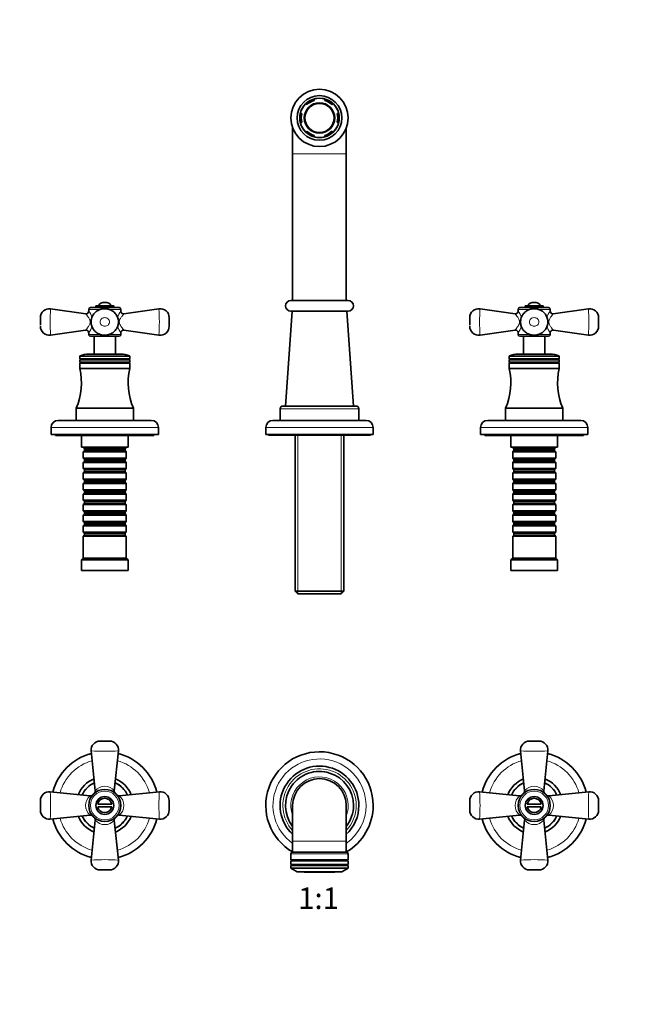
# Model space of a CAD drawing. Units: millimetres. Extents: x 0 to 1155, y 0 to 1101.
# Drawn here: x 472 to 812, y 550 to 1101 of the extents above; entities that cross this region are included whole.
import ezdxf
from ezdxf import colors
from ezdxf.entities.mleader import LeaderData, LeaderLine
from ezdxf.enums import TextEntityAlignment as Align
from ezdxf.math import Vec2, Vec3

# ---------------------------------------------------------------- set-up
doc = ezdxf.new("R2010")
doc.units = ezdxf.units.MM
for name, color, linetype in [('DV1_Défaut', 7, 'Continuous'), ('DV2_Défaut', 7, 'Continuous'), ('Défaut', 7, 'Continuous')]:
    doc.layers.add(name, color=color, linetype=linetype)
doc.styles.add('SEACAD_ArialB', font='arialbd.ttf')

# ---------------------------------------------------------------- blocks, each defined once
blk = doc.blocks.new('_DOT')
at = {"color": 0}
blk.add_line((0, 0), (-1, 0), dxfattribs=at)
at = {"color": 0, "const_width": 0.333}
blk.add_lwpolyline([(-0.1665, 0, 1), (0.1665, 0, 1)], format="xyb", close=True, dxfattribs=at)
blk = doc.blocks.new('SE')
at = {"layer": 'DV1_Défaut', "color": 7, "linetype": 'Continuous', "lineweight": 35}
for p, q in [((522.11, 697.39), (516.82, 697.39)), ((762.11, 697.39), (756.82, 697.39)), ((511.84, 691.89), (514.13, 669.53)), ((524.8, 669.54), (527.09, 691.89)), ((751.84, 691.89), (754.13, 669.53)), ((764.8, 669.54), (767.09, 691.89)), ((511.32, 666.73), (488.97, 669.02)), ((549.96, 669.02), (527.6, 666.73)), ((751.33, 666.73), (728.97, 669.02)), ((789.96, 669.02), (767.6, 666.73)), ((483.47, 664.04), (483.47, 658.75)), ((515.54, 662.14), (523.39, 662.14)), ((523.39, 660.64), (515.54, 660.64)), ((555.47, 658.75), (555.47, 664.04)), ((624.47, 661.39), (624.47, 641.39)), ((654.47, 641.39), (654.47, 661.39)), ((723.47, 664.04), (723.47, 658.75)), ((755.54, 662.14), (763.39, 662.14)), ((763.39, 660.64), (755.54, 660.64)), ((795.47, 658.75), (795.47, 664.04)), ((488.97, 653.77), (511.33, 656.06)), ((527.6, 656.06), (549.96, 653.77)), ((728.97, 653.77), (751.33, 656.06)), ((767.62, 656.06), (789.96, 653.77)), ((514.13, 653.24), (511.84, 630.9)), ((527.09, 630.9), (524.8, 653.26)), ((754.13, 653.24), (751.84, 630.9)), ((767.09, 630.9), (764.8, 653.26)), ((624.47, 641.39), (624.47, 635.39)), ((654.47, 635.39), (654.47, 641.39)), ((623.47, 634.39), (623.47, 630.99)), ((624.47, 635.39), (654.47, 635.39)), ((654.47, 635.39), (624.47, 635.39)), ((655.47, 630.99), (655.47, 634.39)), ((655.47, 630.99), (623.47, 630.99)), ((623.47, 630.39), (655.47, 630.39)), ((623.47, 630.39), (623.47, 628.49)), ((655.47, 628.49), (623.47, 628.49)), ((623.47, 627.89), (655.47, 627.89)), ((623.47, 627.89), (623.47, 626.39)), ((624.07, 630.99), (624.07, 630.39)), ((624.07, 628.49), (624.07, 627.89)), ((654.87, 630.39), (654.87, 630.99)), ((654.87, 627.89), (654.87, 628.49)), ((655.47, 628.49), (655.47, 630.39)), ((655.47, 626.39), (655.47, 627.89)), ((516.82, 625.39), (522.11, 625.39)), ((623.47, 626.39), (655.47, 626.39)), ((623.47, 626.39), (626.97, 624.39)), ((626.97, 624.39), (651.97, 624.39)), ((628.47, 624.39), (628.47, 624.27)), ((628.8, 624.27), (628.47, 624.27)), ((628.8, 624.39), (628.8, 624.27)), ((628.8, 624.27), (629.52, 624.27)), ((629.52, 624.27), (629.52, 624.39)), ((630.97, 624.39), (630.97, 624.07)), ((630.97, 624.07), (647.97, 624.07)), ((631.8, 624.27), (631.8, 624.39)), ((636.47, 624.27), (631.8, 624.27)), ((636.47, 624.39), (636.47, 624.27)), ((642.47, 624.27), (642.47, 624.39)), ((647.13, 624.27), (642.47, 624.27)), ((647.13, 624.39), (647.13, 624.27)), ((647.97, 624.07), (647.97, 624.39)), ((649.41, 624.39), (649.41, 624.27)), ((649.41, 624.27), (650.13, 624.27)), ((650.13, 624.27), (650.13, 624.39)), ((650.47, 624.27), (650.13, 624.27)), ((650.47, 624.27), (650.47, 624.39)), ((651.97, 624.39), (655.47, 626.39)), ((756.82, 625.39), (762.11, 625.39))]:
    blk.add_line(p, q, dxfattribs=at)
at = {"layer": 'DV1_Défaut', "color": 7, "linetype": 'Continuous', "lineweight": 18}
for p, q in [((624.47, 641.39), (654.47, 641.39)), ((623.47, 634.39), (655.47, 634.39))]:
    blk.add_line(p, q, dxfattribs=at)
at = {"layer": 'DV1_Défaut', "color": 7, "linetype": 'Continuous', "lineweight": 35}
for centre, radius in [((519.47, 661.39), 9), ((519.47, 661.39), 5), ((759.47, 661.39), 9), ((759.47, 661.39), 5)]:
    blk.add_circle(centre, radius, dxfattribs=at)
at = {"layer": 'DV1_Défaut', "color": 7, "linetype": 'Continuous', "lineweight": 18}
for centre in [(519.47, 661.39), (759.47, 661.39)]:
    blk.add_circle(centre, 8, dxfattribs=at)
at = {"layer": 'DV1_Défaut', "color": 7, "linetype": 'Continuous', "lineweight": 35}
for centre, radius, start, end in [((516.82, 692.39), 5, 89.9999, 185.8495), ((522.11, 692.39), 5, 354.151, 90), ((756.82, 692.39), 5, 89.9999, 185.8495), ((762.11, 692.39), 5, 354.151, 90), ((519.47, 661.39), 30, 104.4309, 165.5695), ((519.47, 661.39), 30, 14.4294, 75.57), ((639.47, 661.39), 30, 0, 240), ((759.47, 661.39), 30, 104.4342, 165.566), ((759.47, 661.39), 30, 14.4343, 75.5655), ((639.47, 661.39), 22, 0, 227.0141), ((639.47, 661.39), 19, 0, 217.8636), ((519.47, 661.39), 16, 112.1166, 157.8904), ((519.47, 661.39), 14, 114.5186, 155.4748), ((519.47, 661.39), 14, 114.4997, 155.4666), ((519.47, 661.39), 14, 24.518, 65.471), ((519.47, 661.39), 16, 22.1183, 67.8933), ((639.47, 661.39), 15, 0, 180), ((759.47, 661.39), 16, 112.1197, 157.8965), ((759.47, 661.39), 14, 114.4997, 155.4666), ((759.47, 661.39), 14, 114.5186, 155.4748), ((759.47, 661.39), 14, 24.5047, 65.4681), ((759.47, 661.39), 14, 24.518, 65.471), ((759.47, 661.39), 16, 22.1146, 67.8877), ((488.47, 664.04), 5, 84.151, 180), ((511.49, 668.21), 1.5, 263.5008, 316.3879), ((512.65, 669.37), 1.49, 312.7134, 6.0626), ((526.29, 669.37), 1.5, 173.5008, 226.3879), ((527.44, 668.21), 1.49, 223.0723, 276.1347), ((550.47, 664.04), 5, 0, 95.8495), ((728.47, 664.04), 5, 84.151, 180), ((751.48, 668.21), 1.5, 264.1362, 317.0516), ((752.65, 669.37), 1.49, 312.7134, 6.0626), ((766.29, 669.37), 1.5, 173.5008, 226.3879), ((767.44, 668.21), 1.49, 222.7134, 276.0626), ((790.47, 664.04), 5, 0, 95.8495), ((519.47, 661.39), 4, 10.8069, 169.1931), ((519.47, 661.39), 4, 190.8069, 349.1931), ((639.47, 661.39), 22, 312.9859, 0), ((639.47, 661.39), 19, 322.1364, 0), ((639.47, 661.39), 30, 300, 0), ((759.47, 661.39), 4, 10.8069, 169.1931), ((759.47, 661.39), 4, 190.8069, 349.1931), ((488.47, 658.75), 5, 179.9999, 275.8495), ((519.47, 661.39), 16, 202.1146, 247.8877), ((519.47, 661.39), 14, 204.5047, 245.4681), ((519.47, 661.39), 14, 204.518, 245.471), ((511.49, 654.58), 1.49, 42.7134, 96.0626), ((519.47, 661.39), 14, 294.4997, 335.4666), ((519.47, 661.39), 14, 294.5186, 335.4748), ((519.47, 661.39), 16, 292.1197, 337.8965), ((527.45, 654.58), 1.5, 84.1362, 137.0516), ((550.47, 658.75), 5, 264.151, 0), ((728.47, 658.75), 5, 179.9999, 275.8495), ((759.47, 661.39), 16, 202.1183, 247.8933), ((759.47, 661.39), 14, 204.518, 245.471), ((751.49, 654.58), 1.49, 43.0723, 96.1347), ((759.47, 661.39), 14, 294.4997, 335.4666), ((759.47, 661.39), 14, 294.5186, 335.4748), ((759.47, 661.39), 16, 292.1166, 337.8904), ((767.44, 654.57), 1.5, 83.5008, 136.3879), ((790.47, 658.75), 5, 264.151, 0), ((519.47, 661.39), 30, 194.4343, 255.5655), ((512.65, 653.42), 1.5, 353.5008, 46.3879), ((526.28, 653.42), 1.49, 132.7134, 186.0626), ((519.47, 661.39), 30, 284.4342, 345.566), ((759.47, 661.39), 30, 194.4294, 255.57), ((752.65, 653.42), 1.5, 353.5008, 46.3879), ((766.28, 653.42), 1.49, 132.7134, 186.0626), ((759.47, 661.39), 30, 284.4309, 345.5695), ((624.47, 634.39), 1, 90, 180), ((654.47, 634.39), 1, 0, 90), ((516.82, 630.39), 5, 174.151, 270), ((522.11, 630.39), 5, 269.9999, 5.8495), ((756.82, 630.39), 5, 174.151, 270), ((762.11, 630.39), 5, 269.9999, 5.8495)]:
    blk.add_arc(centre, radius, start, end, dxfattribs=at)
at = {"layer": 'DV1_Défaut', "color": 7, "linetype": 'Continuous', "lineweight": 18}
for centre, radius, start, end in [((519.47, 834.24), 142.56, 266.9356, 273.0644), ((759.47, 834.24), 142.56, 266.9356, 273.0644), ((519.47, 661.39), 26, 105.7626, 164.2301), ((519.47, 661.39), 26, 15.7703, 74.2337), ((639.47, 661.39), 26, 0, 234.7656), ((759.47, 661.39), 26, 105.7603, 164.2309), ((759.47, 661.39), 26, 15.7703, 74.2354), ((639.47, 661.39), 20.5, 0, 222.9703), ((639.47, 661.39), 16, 0, 200.3641), ((519.47, 661.39), 13.82, 114.7857, 155.2319), ((519.47, 665.29), 6.81, 38.4398, 141.5603), ((519.47, 661.39), 13.82, 24.7843, 65.2261), ((759.47, 661.39), 13.82, 114.782, 155.2215), ((759.47, 665.29), 6.81, 38.4398, 141.5603), ((759.47, 661.39), 13.82, 24.786, 65.2389), ((346.62, 661.39), 142.56, 356.9356, 3.0644), ((515.57, 661.39), 6.81, 128.4398, 231.5603), ((523.35, 661.39), 6.82, 308.5294, 51.4706), ((692.31, 661.39), 142.56, 176.9356, 183.0644), ((586.62, 661.39), 142.56, 356.9356, 3.0644), ((755.58, 661.39), 6.82, 128.5294, 231.4706), ((759.47, 661.39), 9, 0, 180), ((763.37, 661.39), 6.81, 308.4398, 51.5603), ((932.31, 661.39), 142.56, 176.9356, 183.0644), ((519.47, 661.39), 9, 180, 0), ((639.47, 661.39), 20.5, 317.0297, 0), ((639.47, 661.39), 16, 339.6359, 0), ((639.47, 661.39), 26, 305.2344, 0), ((519.47, 661.39), 13.82, 204.786, 245.2389), ((519.47, 661.39), 13.82, 294.782, 335.2215), ((759.47, 661.39), 13.82, 204.7843, 245.2261), ((759.47, 661.39), 13.82, 294.7857, 335.2319), ((519.47, 661.39), 26, 195.7703, 254.2354), ((519.47, 657.49), 6.81, 218.4398, 321.5603), ((519.47, 661.39), 26, 285.7603, 344.2309), ((759.47, 661.39), 26, 195.7703, 254.2337), ((759.47, 657.49), 6.81, 218.4398, 321.5603), ((759.47, 661.39), 26, 285.7626, 344.2301), ((519.47, 488.55), 142.56, 86.9356, 93.0644), ((759.47, 488.55), 142.56, 86.9356, 93.0644)]:
    blk.add_arc(centre, radius, start, end, dxfattribs=at)
blk = doc.blocks.new('SE1')
at = {"layer": 'DV2_Défaut', "color": 7, "linetype": 'Continuous', "lineweight": 35}
for p, q in [((632.52, 1053.1), (631.8, 1053.52)), ((636.47, 1056.21), (636.47, 1055.37)), ((642.47, 1055.37), (642.47, 1056.21)), ((647.13, 1053.52), (646.41, 1053.1)), ((628.8, 1048.32), (629.52, 1047.9)), ((649.41, 1047.9), (650.13, 1048.32)), ((624.47, 1040.06), (624.47, 1025.63)), ((629.52, 1043.35), (628.8, 1042.93)), ((650.13, 1042.93), (649.41, 1043.35)), ((654.47, 1025.63), (654.47, 1040.06)), ((631.8, 1037.74), (632.52, 1038.15)), ((636.47, 1035.88), (636.47, 1035.04)), ((642.47, 1035.04), (642.47, 1035.88)), ((646.41, 1038.15), (647.13, 1037.74)), ((624.47, 1025.63), (624.47, 943.63)), ((654.47, 943.63), (654.47, 1025.63)), ((623.47, 943.63), (655.47, 943.63)), ((508.8, 936.16), (489.18, 938.99)), ((510.47, 938.63), (510.47, 937.6)), ((511.47, 939.63), (527.47, 939.63)), ((524.47, 940.63), (514.47, 940.63)), ((514.47, 940.63), (514.47, 939.63)), ((524.47, 939.63), (524.47, 940.63)), ((528.47, 937.65), (528.47, 938.63)), ((549.75, 938.99), (530.18, 936.17)), ((624.22, 937.63), (620.47, 884.63)), ((655.47, 937.63), (623.47, 937.63)), ((658.47, 884.63), (654.72, 937.63)), ((748.75, 936.17), (729.18, 938.99)), ((750.47, 938.63), (750.47, 937.65)), ((751.47, 939.63), (767.47, 939.63)), ((764.47, 940.63), (754.47, 940.63)), ((754.47, 940.63), (754.47, 939.63)), ((764.47, 939.63), (764.47, 940.63)), ((768.47, 937.6), (768.47, 938.63)), ((789.75, 938.99), (770.13, 936.16)), ((483.47, 929.87), (483.47, 934.03)), ((555.47, 934.04), (555.47, 929.21)), ((723.47, 929.87), (723.47, 934.03)), ((795.47, 934.04), (795.47, 929.21)), ((489.18, 924.26), (508.75, 927.08)), ((510.47, 925.6), (510.47, 924.63)), ((528.47, 924.63), (528.47, 925.6)), ((530.18, 927.08), (549.75, 924.26)), ((729.18, 924.26), (748.75, 927.08)), ((750.47, 925.6), (750.47, 924.63)), ((768.47, 924.63), (768.47, 925.6)), ((770.18, 927.08), (789.75, 924.26)), ((527.47, 923.63), (511.47, 923.63)), ((513.47, 923.63), (513.47, 913.63)), ((525.47, 913.63), (525.47, 923.63)), ((767.47, 923.63), (751.47, 923.63)), ((753.47, 923.63), (753.47, 913.63)), ((765.47, 913.63), (765.47, 923.63)), ((528.47, 913.63), (510.47, 913.63)), ((768.47, 913.63), (750.47, 913.63)), ((505.47, 912.34), (505.47, 911.03)), ((533.47, 911.03), (505.47, 911.03)), ((505.47, 911.03), (505.98, 910.73)), ((505.98, 910.73), (505.47, 910.43)), ((533.47, 910.43), (505.47, 910.43)), ((505.47, 910.43), (505.47, 909.23)), ((533.47, 909.23), (505.47, 909.23)), ((505.47, 909.23), (505.98, 908.93)), ((505.98, 908.93), (505.47, 908.63)), ((533.47, 908.63), (505.47, 908.63)), ((505.47, 908.63), (505.47, 905.63)), ((532.95, 910.73), (505.98, 910.73)), ((532.95, 908.93), (505.98, 908.93)), ((532.95, 910.73), (533.47, 911.03)), ((533.47, 910.43), (532.95, 910.73)), ((532.95, 908.93), (533.47, 909.23)), ((533.47, 908.63), (532.95, 908.93)), ((533.47, 911.03), (533.47, 912.34)), ((533.47, 909.23), (533.47, 910.43)), ((533.47, 905.63), (533.47, 908.63)), ((745.47, 912.34), (745.47, 911.03)), ((773.47, 911.03), (745.47, 911.03)), ((745.47, 911.03), (745.98, 910.73)), ((745.98, 910.73), (745.47, 910.43)), ((773.47, 910.43), (745.47, 910.43)), ((745.47, 910.43), (745.47, 909.23)), ((773.47, 909.23), (745.47, 909.23)), ((745.47, 909.23), (745.98, 908.93)), ((745.98, 908.93), (745.47, 908.63)), ((773.47, 908.63), (745.47, 908.63)), ((745.47, 908.63), (745.47, 905.63)), ((772.95, 910.73), (745.98, 910.73)), ((772.95, 908.93), (745.98, 908.93)), ((772.95, 910.73), (773.47, 911.03)), ((773.47, 910.43), (772.95, 910.73)), ((772.95, 908.93), (773.47, 909.23)), ((773.47, 908.63), (772.95, 908.93)), ((773.47, 911.03), (773.47, 912.34)), ((773.47, 909.23), (773.47, 910.43)), ((773.47, 905.63), (773.47, 908.63)), ((533.47, 905.63), (505.47, 905.63)), ((773.47, 905.63), (745.47, 905.63)), ((535.47, 883.43), (503.47, 883.43)), ((503.47, 883.43), (503.47, 876.63)), ((535.47, 876.63), (535.47, 883.43)), ((617.47, 883.13), (617.47, 876.63)), ((618.97, 884.63), (659.97, 884.63)), ((661.47, 876.63), (661.47, 883.13)), ((775.47, 883.43), (743.47, 883.43)), ((743.47, 883.43), (743.47, 876.63)), ((775.47, 876.63), (775.47, 883.43)), ((493.47, 876.63), (545.47, 876.63)), ((613.47, 876.63), (665.47, 876.63)), ((733.47, 876.63), (785.47, 876.63)), ((489.47, 872.63), (489.47, 868.63)), ((549.47, 868.63), (549.47, 872.63)), ((609.47, 872.63), (609.47, 868.63)), ((669.47, 868.63), (669.47, 872.63)), ((729.47, 872.63), (729.47, 868.63)), ((789.47, 868.63), (789.47, 872.63)), ((549.47, 868.63), (489.47, 868.63)), ((491.97, 868.63), (491.97, 868.13)), ((546.97, 868.13), (491.97, 868.13)), ((506.47, 868.13), (506.47, 861.63)), ((532.47, 861.63), (532.47, 868.13)), ((546.97, 868.13), (546.97, 868.63)), ((669.47, 868.63), (609.47, 868.63)), ((610.97, 868.63), (610.97, 868.33)), ((667.97, 868.33), (610.97, 868.33)), ((625.87, 868.33), (625.87, 781.13)), ((653.07, 781.13), (653.07, 868.33)), ((667.97, 868.33), (667.97, 868.63)), ((789.47, 868.63), (729.47, 868.63)), ((731.97, 868.63), (731.97, 868.13)), ((786.97, 868.13), (731.97, 868.13)), ((746.47, 868.13), (746.47, 861.63)), ((772.47, 861.63), (772.47, 868.13)), ((786.97, 868.13), (786.97, 868.63)), ((532.47, 861.63), (506.47, 861.63)), ((507.47, 861.63), (507.47, 861.43)), ((507.47, 861.43), (531.47, 861.43)), ((507.47, 861.43), (508.17, 860.73)), ((508.17, 859.73), (507.47, 859.03)), ((531.47, 859.03), (507.47, 859.03)), ((507.47, 859.03), (507.47, 855.53)), ((508.17, 860.73), (530.77, 860.73)), ((508.17, 860.73), (508.17, 859.73)), ((508.17, 859.73), (530.77, 859.73)), ((530.77, 860.73), (531.47, 861.43)), ((530.77, 859.73), (530.77, 860.73)), ((531.47, 859.03), (530.77, 859.73)), ((531.47, 861.43), (531.47, 861.63)), ((531.47, 855.53), (531.47, 859.03)), ((772.47, 861.63), (746.47, 861.63)), ((747.47, 861.63), (747.47, 861.43)), ((747.47, 861.43), (771.47, 861.43)), ((747.47, 861.43), (748.17, 860.73)), ((748.17, 859.73), (747.47, 859.03)), ((771.47, 859.03), (747.47, 859.03)), ((747.47, 859.03), (747.47, 855.53)), ((748.17, 860.73), (770.77, 860.73)), ((748.17, 860.73), (748.17, 859.73)), ((748.17, 859.73), (770.77, 859.73)), ((770.77, 860.73), (771.47, 861.43)), ((770.77, 859.73), (770.77, 860.73)), ((771.47, 859.03), (770.77, 859.73)), ((771.47, 861.43), (771.47, 861.63)), ((771.47, 855.53), (771.47, 859.03)), ((507.47, 855.53), (531.47, 855.53)), ((507.47, 855.53), (508.17, 854.83)), ((508.17, 853.83), (507.47, 853.13)), ((531.47, 853.13), (507.47, 853.13)), ((507.47, 853.13), (507.47, 849.63)), ((508.17, 854.83), (530.77, 854.83)), ((508.17, 854.83), (508.17, 853.83)), ((508.17, 853.83), (530.77, 853.83)), ((530.77, 854.83), (531.47, 855.53)), ((530.77, 853.83), (530.77, 854.83)), ((531.47, 853.13), (530.77, 853.83)), ((531.47, 849.63), (531.47, 853.13)), ((747.47, 855.53), (771.47, 855.53)), ((747.47, 855.53), (748.17, 854.83)), ((748.17, 853.83), (747.47, 853.13)), ((771.47, 853.13), (747.47, 853.13)), ((747.47, 853.13), (747.47, 849.63)), ((748.17, 854.83), (770.77, 854.83)), ((748.17, 854.83), (748.17, 853.83)), ((748.17, 853.83), (770.77, 853.83)), ((770.77, 854.83), (771.47, 855.53)), ((770.77, 853.83), (770.77, 854.83)), ((771.47, 853.13), (770.77, 853.83)), ((771.47, 849.63), (771.47, 853.13)), ((507.47, 849.63), (531.47, 849.63)), ((507.47, 849.63), (508.17, 848.93)), ((508.17, 847.93), (507.47, 847.23)), ((508.17, 848.93), (530.77, 848.93)), ((508.17, 848.93), (508.17, 847.93)), ((508.17, 847.93), (530.77, 847.93)), ((530.77, 848.93), (531.47, 849.63)), ((530.77, 847.93), (530.77, 848.93)), ((531.47, 847.23), (530.77, 847.93)), ((747.47, 849.63), (771.47, 849.63)), ((747.47, 849.63), (748.17, 848.93)), ((748.17, 847.93), (747.47, 847.23)), ((748.17, 848.93), (770.77, 848.93)), ((748.17, 848.93), (748.17, 847.93)), ((748.17, 847.93), (770.77, 847.93)), ((770.77, 848.93), (771.47, 849.63)), ((770.77, 847.93), (770.77, 848.93)), ((771.47, 847.23), (770.77, 847.93)), ((531.47, 847.23), (507.47, 847.23)), ((507.47, 847.23), (507.47, 843.73)), ((507.47, 843.73), (531.47, 843.73)), ((507.47, 843.73), (508.17, 843.03)), ((508.17, 842.03), (507.47, 841.33)), ((508.17, 843.03), (530.77, 843.03)), ((508.17, 843.03), (508.17, 842.03)), ((508.17, 842.03), (530.77, 842.03)), ((530.77, 843.03), (531.47, 843.73)), ((530.77, 842.03), (530.77, 843.03)), ((531.47, 841.33), (530.77, 842.03)), ((531.47, 843.73), (531.47, 847.23)), ((771.47, 847.23), (747.47, 847.23)), ((747.47, 847.23), (747.47, 843.73)), ((747.47, 843.73), (771.47, 843.73)), ((747.47, 843.73), (748.17, 843.03)), ((748.17, 842.03), (747.47, 841.33)), ((748.17, 843.03), (770.77, 843.03)), ((748.17, 843.03), (748.17, 842.03)), ((748.17, 842.03), (770.77, 842.03)), ((770.77, 843.03), (771.47, 843.73)), ((770.77, 842.03), (770.77, 843.03)), ((771.47, 841.33), (770.77, 842.03)), ((771.47, 843.73), (771.47, 847.23)), ((531.47, 841.33), (507.47, 841.33)), ((507.47, 841.33), (507.47, 837.83)), ((507.47, 837.83), (531.47, 837.83)), ((507.47, 837.83), (508.17, 837.13)), ((508.17, 837.13), (530.77, 837.13)), ((508.17, 837.13), (508.17, 836.13)), ((530.77, 837.13), (531.47, 837.83)), ((530.77, 836.13), (530.77, 837.13)), ((531.47, 837.83), (531.47, 841.33)), ((771.47, 841.33), (747.47, 841.33)), ((747.47, 841.33), (747.47, 837.83)), ((747.47, 837.83), (771.47, 837.83)), ((747.47, 837.83), (748.17, 837.13)), ((748.17, 837.13), (770.77, 837.13)), ((748.17, 837.13), (748.17, 836.13)), ((770.77, 837.13), (771.47, 837.83)), ((770.77, 836.13), (770.77, 837.13)), ((771.47, 837.83), (771.47, 841.33)), ((508.17, 836.13), (507.47, 835.43)), ((531.47, 835.43), (507.47, 835.43)), ((507.47, 835.43), (507.47, 831.93)), ((507.47, 831.93), (531.47, 831.93)), ((507.47, 831.93), (508.17, 831.23)), ((508.17, 836.13), (530.77, 836.13)), ((508.17, 831.23), (530.77, 831.23)), ((508.17, 831.23), (508.17, 830.23)), ((531.47, 835.43), (530.77, 836.13)), ((530.77, 831.23), (531.47, 831.93)), ((530.77, 830.23), (530.77, 831.23)), ((531.47, 831.93), (531.47, 835.43)), ((748.17, 836.13), (747.47, 835.43)), ((771.47, 835.43), (747.47, 835.43)), ((747.47, 835.43), (747.47, 831.93)), ((747.47, 831.93), (771.47, 831.93)), ((747.47, 831.93), (748.17, 831.23)), ((748.17, 836.13), (770.77, 836.13)), ((748.17, 831.23), (770.77, 831.23)), ((748.17, 831.23), (748.17, 830.23)), ((771.47, 835.43), (770.77, 836.13)), ((770.77, 831.23), (771.47, 831.93)), ((770.77, 830.23), (770.77, 831.23)), ((771.47, 831.93), (771.47, 835.43)), ((508.17, 830.23), (507.47, 829.53)), ((531.47, 829.53), (507.47, 829.53)), ((507.47, 829.53), (507.47, 826.03)), ((507.47, 826.03), (531.47, 826.03)), ((507.47, 826.03), (508.17, 825.33)), ((508.17, 830.23), (530.77, 830.23)), ((531.47, 829.53), (530.77, 830.23)), ((530.77, 825.33), (531.47, 826.03)), ((531.47, 826.03), (531.47, 829.53)), ((748.17, 830.23), (747.47, 829.53)), ((771.47, 829.53), (747.47, 829.53)), ((747.47, 829.53), (747.47, 826.03)), ((747.47, 826.03), (771.47, 826.03)), ((747.47, 826.03), (748.17, 825.33)), ((748.17, 830.23), (770.77, 830.23)), ((771.47, 829.53), (770.77, 830.23)), ((770.77, 825.33), (771.47, 826.03)), ((771.47, 826.03), (771.47, 829.53)), ((508.17, 824.33), (507.47, 823.63)), ((531.47, 823.63), (507.47, 823.63)), ((507.47, 823.63), (507.47, 820.13)), ((507.47, 820.13), (531.47, 820.13)), ((507.47, 820.13), (508.17, 819.43)), ((508.17, 825.33), (530.77, 825.33)), ((508.17, 825.33), (508.17, 824.33)), ((508.17, 824.33), (530.77, 824.33)), ((530.77, 824.33), (530.77, 825.33)), ((531.47, 823.63), (530.77, 824.33)), ((530.77, 819.43), (531.47, 820.13)), ((531.47, 820.13), (531.47, 823.63)), ((748.17, 824.33), (747.47, 823.63)), ((771.47, 823.63), (747.47, 823.63)), ((747.47, 823.63), (747.47, 820.13)), ((747.47, 820.13), (771.47, 820.13)), ((747.47, 820.13), (748.17, 819.43)), ((748.17, 825.33), (770.77, 825.33)), ((748.17, 825.33), (748.17, 824.33)), ((748.17, 824.33), (770.77, 824.33)), ((770.77, 824.33), (770.77, 825.33)), ((771.47, 823.63), (770.77, 824.33)), ((770.77, 819.43), (771.47, 820.13)), ((771.47, 820.13), (771.47, 823.63)), ((508.17, 818.43), (507.47, 817.73)), ((531.47, 817.73), (507.47, 817.73)), ((507.47, 817.73), (507.47, 814.23)), ((508.17, 819.43), (530.77, 819.43)), ((508.17, 819.43), (508.17, 818.43)), ((508.17, 818.43), (530.77, 818.43)), ((530.77, 818.43), (530.77, 819.43)), ((531.47, 817.73), (530.77, 818.43)), ((531.47, 814.23), (531.47, 817.73)), ((748.17, 818.43), (747.47, 817.73)), ((771.47, 817.73), (747.47, 817.73)), ((747.47, 817.73), (747.47, 814.23)), ((748.17, 819.43), (770.77, 819.43)), ((748.17, 819.43), (748.17, 818.43)), ((748.17, 818.43), (770.77, 818.43)), ((770.77, 818.43), (770.77, 819.43)), ((771.47, 817.73), (770.77, 818.43)), ((771.47, 814.23), (771.47, 817.73)), ((507.47, 814.23), (531.47, 814.23)), ((507.47, 814.23), (508.17, 813.53)), ((508.17, 812.53), (507.47, 811.83)), ((531.47, 811.83), (507.47, 811.83)), ((507.47, 811.83), (507.47, 799.63)), ((508.17, 813.53), (530.77, 813.53)), ((508.17, 813.53), (508.17, 812.53)), ((508.17, 812.53), (530.77, 812.53)), ((530.77, 813.53), (531.47, 814.23)), ((530.77, 812.53), (530.77, 813.53)), ((531.47, 811.83), (530.77, 812.53)), ((531.47, 799.63), (531.47, 811.83)), ((747.47, 814.23), (771.47, 814.23)), ((747.47, 814.23), (748.17, 813.53)), ((748.17, 812.53), (747.47, 811.83)), ((771.47, 811.83), (747.47, 811.83)), ((747.47, 811.83), (747.47, 799.63)), ((748.17, 813.53), (770.77, 813.53)), ((748.17, 813.53), (748.17, 812.53)), ((748.17, 812.53), (770.77, 812.53)), ((770.77, 813.53), (771.47, 814.23)), ((770.77, 812.53), (770.77, 813.53)), ((771.47, 811.83), (770.77, 812.53)), ((771.47, 799.63), (771.47, 811.83)), ((507.47, 799.63), (506.47, 798.63)), ((532.47, 798.63), (506.47, 798.63)), ((506.47, 798.63), (506.47, 792.63)), ((531.47, 799.63), (507.47, 799.63)), ((532.47, 798.63), (531.47, 799.63)), ((532.47, 792.63), (532.47, 798.63)), ((747.47, 799.63), (746.47, 798.63)), ((772.47, 798.63), (746.47, 798.63)), ((746.47, 798.63), (746.47, 792.63)), ((771.47, 799.63), (747.47, 799.63)), ((772.47, 798.63), (771.47, 799.63)), ((772.47, 792.63), (772.47, 798.63)), ((532.47, 792.63), (506.47, 792.63)), ((772.47, 792.63), (746.47, 792.63)), ((625.87, 781.13), (653.07, 781.13)), ((625.87, 781.13), (627.37, 779.63)), ((651.57, 779.63), (627.37, 779.63)), ((651.57, 779.63), (653.07, 781.13))]:
    blk.add_line(p, q, dxfattribs=at)
at = {"layer": 'DV2_Défaut', "color": 7, "linetype": 'Continuous', "lineweight": 18}
for p, q in [((624.47, 1025.63), (654.47, 1025.63)), ((517.02, 938.63), (510.47, 938.63)), ((528.47, 938.63), (521.91, 938.63)), ((757.01, 938.63), (750.47, 938.63)), ((768.47, 938.63), (761.91, 938.63)), ((510.47, 924.63), (517.01, 924.63)), ((521.94, 924.63), (528.47, 924.63)), ((750.47, 924.63), (757, 924.63)), ((761.93, 924.63), (768.47, 924.63)), ((533.47, 912.34), (505.47, 912.34)), ((505.64, 912.62), (533.29, 912.62)), ((773.47, 912.34), (745.47, 912.34)), ((745.64, 912.62), (773.29, 912.62)), ((661.47, 883.13), (617.47, 883.13)), ((549.47, 872.63), (489.47, 872.63)), ((669.47, 872.63), (609.47, 872.63)), ((789.47, 872.63), (729.47, 872.63)), ((627.41, 779.63), (627.41, 868.33)), ((651.52, 779.63), (651.52, 868.33))]:
    blk.add_line(p, q, dxfattribs=at)
at = {"layer": 'DV2_Défaut', "color": 7, "linetype": 'Continuous', "lineweight": 35}
for radius in [16, 12.5, 11.03, 8.5, 8.13]:
    blk.add_circle((639.47, 1045.63), radius, dxfattribs=at)
for centre, radius, start, end in [((639.47, 1045.63), 11, 74.1734, 105.8266), ((639.47, 1045.63), 11, 134.1734, 165.8266), ((639.47, 1045.63), 11, 105.8266, 134.1734), ((639.47, 1045.63), 10.2, 107.1046, 132.8954), ((639.47, 1045.63), 11, 45.8266, 74.1734), ((639.47, 1045.63), 10.2, 47.1046, 72.8954), ((639.47, 1045.63), 11, 14.1734, 45.8266), ((639.47, 1045.63), 11, 165.8266, 194.1734), ((639.47, 1045.63), 10.2, 167.1046, 192.8954), ((639.47, 1045.63), 10.2, 347.1046, 12.8954), ((639.47, 1045.63), 11, 345.8266, 14.1734), ((639.47, 1045.63), 11, 194.1734, 225.8266), ((639.47, 1045.63), 11, 314.1734, 345.8266), ((639.47, 1045.63), 11, 225.8266, 254.1734), ((639.47, 1045.63), 10.2, 227.1046, 252.8954), ((639.47, 1045.63), 11, 254.1734, 285.8266), ((639.47, 1045.63), 10.2, 287.1046, 312.8954), ((639.47, 1045.63), 11, 285.8266, 314.1734), ((519.47, 937.63), 4.94, 37.3632, 142.6368), ((623.47, 940.63), 3, 90, 270), ((655.47, 940.63), 3, 270, 90), ((759.47, 937.63), 4.94, 37.3632, 142.6368), ((488.47, 934.04), 5, 81.7245, 180.0014), ((508.98, 937.63), 1.47, 262.8868, 359.2601), ((511.47, 938.63), 1, 90, 180), ((527.47, 938.63), 1, 0, 90), ((550.47, 934.04), 5, 359.9986, 98.306), ((728.47, 934.04), 5, 81.7245, 180.0014), ((748.98, 937.65), 1.48, 261.2298, 0.3218), ((751.47, 938.63), 1, 90, 180), ((767.47, 938.63), 1, 0, 90), ((769.95, 937.64), 1.48, 181.1989, 277.1964), ((790.47, 934.04), 5, 359.9986, 98.306), ((488.47, 929.21), 5, 179.9998, 278.2337), ((508.98, 925.61), 1.48, 359.3783, 98.7161), ((511.47, 924.63), 1, 180, 270), ((527.47, 924.63), 1, 270, 0), ((529.95, 925.61), 1.48, 80.8909, 181.181), ((550.47, 929.21), 5, 261.7588, 0.0002), ((728.47, 929.21), 5, 179.9998, 278.2337), ((751.47, 924.63), 1, 180, 270), ((767.47, 924.63), 1, 270, 0), ((769.96, 925.61), 1.49, 81.4919, 180.3147), ((790.47, 929.21), 5, 261.7588, 0.0002), ((510.47, 901.63), 12, 90, 113.6851), ((528.47, 901.63), 12, 66.3149, 90), ((750.47, 901.63), 12, 90, 113.6851), ((768.47, 901.63), 12, 66.3149, 90), ((505.77, 912.34), 0.3, 113.6851, 180), ((533.17, 912.34), 0.3, 0, 66.3149), ((745.77, 912.34), 0.3, 113.6851, 180), ((773.17, 912.34), 0.3, 0, 66.3149), ((471.42, 897.5), 35, 336.2843, 13.42), ((567.51, 897.5), 35, 166.58, 203.7157), ((711.42, 897.5), 35, 336.2843, 13.42), ((807.51, 897.5), 35, 166.58, 203.7157), ((618.97, 883.13), 1.5, 90, 180), ((659.97, 883.13), 1.5, 0, 90), ((493.47, 872.63), 4, 90, 180), ((545.47, 872.63), 4, 0, 90), ((613.47, 872.63), 4, 90, 180), ((665.47, 872.63), 4, 0, 90), ((733.47, 872.63), 4, 90, 180), ((785.47, 872.63), 4, 0, 90)]:
    blk.add_arc(centre, radius, start, end, dxfattribs=at)
at = {"layer": 'DV2_Défaut', "color": 7, "linetype": 'Continuous', "lineweight": 18}
for centre, radius, start, end in [((621.99, 931.63), 133.02, 176.8272, 183.1728), ((503.29, 931.63), 9.37, 14.8507, 40.0491), ((535.79, 931.63), 9.49, 140.5482, 165.6031), ((416.94, 931.63), 133.02, 356.8272, 3.1728), ((861.99, 931.63), 133.02, 176.8272, 183.1728), ((743.14, 931.63), 9.49, 14.6865, 39.4518), ((775.64, 931.63), 9.37, 139.9509, 165.2879), ((656.94, 931.63), 133.02, 356.8272, 3.1728), ((503.29, 931.63), 9.37, 319.9509, 345.13), ((535.79, 931.63), 9.49, 194.4122, 219.4518), ((743.14, 931.63), 9.49, 320.5482, 345.2936), ((775.64, 931.63), 9.37, 194.6671, 220.0491)]:
    blk.add_arc(centre, radius, start, end, dxfattribs=at)
for points, knots in [([(511.33, 931.63), (511.33, 932.33), (511.06, 932.97), (510.44, 934.05), (510.1, 934.51), (509.49, 935.29), (509.23, 935.61), (508.86, 936.05), (508.75, 936.17), (508.75, 936.17)], [0, 0, 0, 0, 0.250514, 0.250514, 0.501029, 0.501029, 0.751543, 0.751543, 1, 1, 1, 1]), ([(530.18, 936.17), (530.18, 936.17), (530.18, 936.17), (530.18, 936.17), (529.73, 935.68), (528.82, 934.5), (528.48, 934.05), (527.87, 932.97), (527.6, 932.33), (527.6, 930.93), (527.87, 930.29), (528.48, 929.2), (528.82, 928.75), (529.74, 927.57), (530.18, 927.08), (530.18, 927.08)], [0, 0, 0, 0, 0.000339, 0.000339, 0.250255, 0.250255, 0.375212, 0.375212, 0.50017, 0.50017, 0.625127, 0.625127, 0.750085, 0.750085, 1, 1, 1, 1]), ([(748.75, 927.08), (748.75, 927.08), (749.2, 927.58), (750.1, 928.74), (750.45, 929.21), (751.06, 930.28), (751.33, 930.94), (751.33, 932.32), (751.06, 932.97), (750.44, 934.05), (750.1, 934.51), (749.2, 935.68), (748.75, 936.17), (748.75, 936.17)], [0, 0, 0, 0, 0.250085, 0.250085, 0.375127, 0.375127, 0.50017, 0.50017, 0.625212, 0.625212, 0.750255, 0.750255, 1, 1, 1, 1]), ([(770.18, 936.17), (770.18, 936.17), (770.18, 936.17), (770.18, 936.17), (770.07, 936.04), (769.69, 935.6), (769.42, 935.28), (768.82, 934.5), (768.47, 934.03), (767.86, 932.95), (767.59, 932.29), (767.61, 930.91), (767.88, 930.26), (768.5, 929.19), (768.84, 928.73), (769.74, 927.57), (770.18, 927.08), (770.18, 927.08)], [0, 0, 0, 0, 0.001027, 0.001027, 0.126024, 0.126024, 0.251022, 0.251022, 0.37602, 0.37602, 0.501017, 0.501017, 0.626015, 0.626015, 0.751013, 0.751013, 1, 1, 1, 1]), ([(508.75, 927.08), (508.75, 927.08), (508.75, 927.08), (508.75, 927.09), (509.2, 927.58), (510.11, 928.75), (510.45, 929.21), (511.06, 930.29), (511.33, 930.92), (511.33, 931.63)], [0, 0, 0, 0, 0.002012, 0.002012, 0.501006, 0.501006, 0.750503, 0.750503, 1, 1, 1, 1]), ([(522.11, 931.63), (522.11, 932.3), (521.79, 932.94), (520.79, 933.81), (520.12, 934.04), (518.8, 934.04), (518.13, 933.8), (517.14, 932.93), (516.82, 932.29), (516.82, 930.95), (517.14, 930.31), (518.14, 929.45), (518.8, 929.21), (520.13, 929.21), (520.79, 929.44), (521.8, 930.32), (522.11, 930.96), (522.11, 931.63)], [0, 0, 0, 0, 0.125, 0.125, 0.25, 0.25, 0.375, 0.375, 0.5, 0.5, 0.625, 0.625, 0.75, 0.75, 0.875, 0.875, 1, 1, 1, 1]), ([(762.11, 931.63), (762.11, 932.3), (761.79, 932.94), (760.79, 933.81), (760.12, 934.04), (758.8, 934.04), (758.13, 933.8), (757.14, 932.93), (756.82, 932.29), (756.82, 930.95), (757.14, 930.31), (758.14, 929.45), (758.8, 929.21), (760.13, 929.21), (760.79, 929.44), (761.8, 930.32), (762.11, 930.96), (762.11, 931.63)], [0, 0, 0, 0, 0.125, 0.125, 0.25, 0.25, 0.375, 0.375, 0.5, 0.5, 0.625, 0.625, 0.75, 0.75, 0.875, 0.875, 1, 1, 1, 1])]:
    blk.add_open_spline(points, degree=3, knots=knots, dxfattribs=at)
at = {"layer": 'DV2_Défaut', "color": 7, "linetype": 'Continuous', "lineweight": 35}
for points, knots in [([(527.08, 930.92), (527.1, 931.33), (527.14, 932.04), (526.96, 933.23), (526.61, 934.36), (526.06, 935.43), (525.36, 936.4), (524.51, 937.24), (523.53, 937.95), (522.44, 938.49), (521.26, 938.86), (520.02, 939.05), (518.76, 939.04), (517.5, 938.83), (516.29, 938.41), (515.19, 937.81), (514.21, 937.05), (513.38, 936.17), (512.7, 935.16), (512.2, 934.05), (511.88, 932.84), (511.78, 931.6), (511.89, 930.4), (512.19, 929.23), (512.68, 928.14), (513.34, 927.14), (514.14, 926.26), (515.09, 925.51), (516.15, 924.91), (517.29, 924.48), (518.52, 924.24), (519.77, 924.18), (521.04, 924.34), (522.27, 924.69), (523.44, 925.25), (524.46, 925.97), (525.34, 926.83), (526.05, 927.79), (526.6, 928.87), (526.94, 929.94), (527.03, 930.59), (527.08, 930.92)], [0, 0, 0, 0, 0.02375, 0.048631, 0.074319, 0.099309, 0.124357, 0.149882, 0.174921, 0.200826, 0.22684, 0.252861, 0.279982, 0.30642, 0.334003, 0.360853, 0.385697, 0.412339, 0.436787, 0.463014, 0.4895, 0.51573, 0.541072, 0.5661, 0.591843, 0.616371, 0.641968, 0.667143, 0.692587, 0.718852, 0.744616, 0.771662, 0.798139, 0.825346, 0.85269, 0.879621, 0.904343, 0.93069, 0.955007, 0.980892, 1, 1, 1, 1]), ([(530.18, 936.18), (530.15, 936.17), (529.98, 936.12), (529.58, 936.18), (529.1, 936.39), (528.72, 936.76), (528.53, 937.17), (528.46, 937.48), (528.47, 937.62), (528.47, 937.65)], [0, 0, 0, 0, 0.023534, 0.227603, 0.430458, 0.649965, 0.822261, 0.966911, 1, 1, 1, 1]), ([(767.08, 930.92), (767.1, 931.33), (767.14, 932.04), (766.96, 933.23), (766.61, 934.36), (766.06, 935.43), (765.36, 936.4), (764.51, 937.24), (763.53, 937.95), (762.44, 938.49), (761.26, 938.86), (760.02, 939.05), (758.76, 939.04), (757.5, 938.83), (756.29, 938.41), (755.19, 937.81), (754.21, 937.05), (753.38, 936.17), (752.7, 935.16), (752.2, 934.05), (751.88, 932.84), (751.78, 931.6), (751.89, 930.4), (752.19, 929.23), (752.68, 928.14), (753.34, 927.14), (754.14, 926.26), (755.09, 925.51), (756.15, 924.91), (757.29, 924.48), (758.52, 924.24), (759.77, 924.18), (761.04, 924.34), (762.27, 924.69), (763.44, 925.25), (764.46, 925.97), (765.34, 926.83), (766.05, 927.79), (766.6, 928.87), (766.94, 929.94), (767.03, 930.59), (767.08, 930.92)], [0, 0, 0, 0, 0.02375, 0.048631, 0.074319, 0.099309, 0.124357, 0.149882, 0.174921, 0.200826, 0.22684, 0.252861, 0.279982, 0.30642, 0.334003, 0.360853, 0.385697, 0.412339, 0.436787, 0.463014, 0.4895, 0.51573, 0.541072, 0.5661, 0.591843, 0.616371, 0.641968, 0.667143, 0.692587, 0.718852, 0.744616, 0.771662, 0.798139, 0.825346, 0.85269, 0.879621, 0.904343, 0.93069, 0.955007, 0.980892, 1, 1, 1, 1]), ([(748.75, 927.06), (748.88, 927.08), (749.14, 927.12), (749.6, 926.99), (750.03, 926.7), (750.31, 926.31), (750.45, 925.92), (750.46, 925.69), (750.46, 925.58)], [0, 0, 0, 0, 0.133718, 0.326593, 0.530919, 0.723471, 0.880093, 1, 1, 1, 1])]:
    blk.add_open_spline(points, degree=3, knots=knots, dxfattribs=at)

msp = doc.modelspace()

# ---------------------------------------------------------------- block references
at = {"layer": 'Défaut'}
for name in ['SE1', 'SE']:
    msp.add_blockref(name, (0, 0), dxfattribs=at)

# ---------------------------------------------------------------- texts
at = {"layer": 'Défaut', "color": 7, "linetype": 'Continuous', "lineweight": 35, "style": 'SEACAD_ArialB'}
msp.add_text('1:1', height=12, dxfattribs=at).set_placement((627.6, 615.57), align=Align.TOP_LEFT)

# ---------------------------------------------------------------- leaders
at = {"layer": 'Défaut', "color": 7, "linetype": 'Continuous', "lineweight": 18}
ml = msp.add_multileader_mtext('Standard', dxfattribs=at)
ml.set_content('{\\pxsm0.9;\\fSolid Edge ISO|b1||i0||c0|p34;\\W1.;22/05/2017\\P}', color=256)
ml.set_leader_properties()
ml.set_arrow_properties(name='DOT')
ml.build(insert=Vec2(0, 0))
ml.multileader.update_dxf_attribs({"leader_type": 0, "dogleg_length": 0, "arrow_head_size": 12})
ctx = ml.context
ctx.base_point, ctx.char_height, ctx.arrow_head_size, ctx.landing_gap_size = Vec3(934.52, 1093.43), 12, 12, 4.2
notes = []
notes.append((ctx, [(0, (0, 0, 0), (0, 0), (1, 0), 1, [])]))
ctx.mtext.insert = Vec3(936.52, 1099.55)
for ctx, leaders in notes:
    for number, flags, end, landing, length, lines in leaders:
        leader = LeaderData()
        leader.index, (leader.has_last_leader_line, leader.has_dogleg_vector, leader.attachment_direction) = number, flags
        leader.last_leader_point, leader.dogleg_vector, leader.dogleg_length = Vec3(end), Vec3(landing), length
        for number, points, colour, breaks in lines:
            line = LeaderLine()
            line.index, line.vertices, line.color, line.breaks = number, Vec3.list(points), colors.encode_raw_color(colour), breaks
            leader.lines.append(line)
        ctx.leaders.append(leader)

doc.saveas('drawing.dxf')
